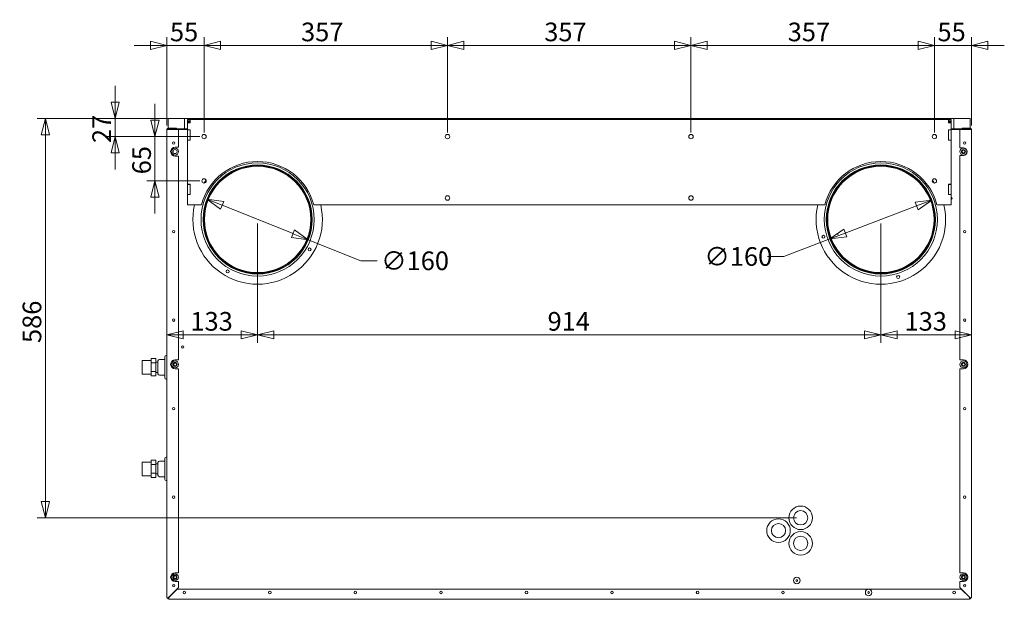
# Model space of a CAD drawing. Units: millimetres. Extents: x 68 to 4821, y 172 to 3344.
# Drawn here: x 1609 to 3053, y 688 to 1538 of the extents above; entities that cross this region are included whole.
import ezdxf

# ---------------------------------------------------------------- set-up
doc = ezdxf.new("R2010")
doc.units = ezdxf.units.MM
doc.header["$LTSCALE"] = 12
doc.layers.add('AM - Dimension', color=9, linetype='Continuous', lineweight=5, true_color=0x808080)
doc.layers.add('AM - Drawing', color=7, linetype='Continuous', lineweight=5)
doc.styles.add('Libre Frankling 9pkt Light', font='txt.shx')
doc.dimstyles.new('AM salgstegninger', dxfattribs={"dimscale": 12, "dimtxt": 2.28, "dimasz": 2, "dimexe": 1, "dimexo": 0.5, "dimgap": 0.5, "dimtad": 1, "dimdec": 0, "dimtxsty": 'Libre Frankling 9pkt Light', "dimblk": 'Filled-2', "dimcen": 0.09, "dimdle": 6, "dimclrd": 8, "dimclre": 8, "dimclrt": 7, "dimadec": 0, "dimazin": 2, "dimtfac": 1, "dimtdec": 0, "dimtmove": 0, "dimatfit": 3, "dimldrblk": 'Filled-2', "dimfxl": 1, "dimtolj": 1, "dimlwd": 0, "dimlwe": 0, "dimarcsym": 0})

# ---------------------------------------------------------------- blocks, each defined once
blk = doc.blocks.new('Filled-2')
at = {"color": 0}
for p, q in [((0, 0), (-1, 0.25)), ((-1, 0.25), (-1, -0.25)), ((-1, 0), (0, 0)), ((-1, -0.25), (0, 0))]:
    blk.add_line(p, q, dxfattribs=at)
at = {"color": 0, "flags": 128}
blk.add_lwpolyline([(-1, -0.25), (0, 0), (-1, 0.25), (-1, -0.25)], dxfattribs=at)
at = {"color": 0}
blk.add_solid([(-1, -0.25), (0, 0), (-1, 0.25), (-1, -0.25)], dxfattribs=at)
blk = doc.blocks.new('*D9')
at = {"layer": 'AM - Dimension', "color": 8, "lineweight": 0, "transparency": 16777216}
for p, q in [((2080.8, 1392.6), (1634.6, 1392.6)), ((1646.6, 1368.6), (1646.6, 831.1)), ((2748.2, 807.1), (1634.6, 807.1))]:
    blk.add_line(p, q, dxfattribs=at)
at = {"layer": 'Defpoints', "color": 0, "transparency": 16777216}
for p in [(2086.8, 1392.6), (1646.6, 807.1), (2754.2, 807.1)]:
    blk.add_point(p, dxfattribs=at)
at = {"layer": 'AM - Dimension', "color": 8, "lineweight": 0, "transparency": 16777216, "xscale": 24, "yscale": 24, "zscale": 24}
for p, rotation in [((1646.6, 1392.6), 90), ((1646.6, 807.1), 270)]:
    blk.add_blockref('Filled-2', p, dxfattribs=dict(at, rotation=rotation))
at = {"layer": 'AM - Dimension', "color": 7, "lineweight": 5, "transparency": 16777216, "insert": (1626.9, 1063.4), "char_height": 27.36, "attachment_point": 4, "rotation": 90, "style": 'Libre Frankling 9pkt Light'}
blk.add_mtext('\\A1;586', dxfattribs=at)
blk = doc.blocks.new('*D14')
at = {"layer": 'AM - Dimension', "color": 8, "lineweight": 0, "transparency": 16777216}
for p, q in [((1905.9, 1265.4), (2009.8, 1223.8)), ((2032.1, 1214.8), (2109, 1184)), ((2109, 1184), (2133, 1184))]:
    blk.add_line(p, q, dxfattribs=at)
at = {"layer": 'Defpoints', "color": 0, "transparency": 16777216}
for p in [(1883.6, 1274.4), (2032.1, 1214.8)]:
    blk.add_point(p, dxfattribs=at)
at = {"layer": 'AM - Dimension', "color": 8, "lineweight": 0, "transparency": 16777216, "xscale": 24, "yscale": 24, "zscale": 24}
for p, rotation in [((1883.6, 1274.4), 158.1506124302843), ((2032.1, 1214.8), 338.1506124302843)]:
    blk.add_blockref('Filled-2', p, dxfattribs=dict(at, rotation=rotation))
at = {"layer": 'AM - Dimension', "color": 7, "lineweight": 5, "transparency": 16777216, "insert": (2139, 1184), "char_height": 27.36, "attachment_point": 4, "style": 'Libre Frankling 9pkt Light'}
blk.add_mtext('\\A1;∅160', dxfattribs=at)
blk = doc.blocks.new('*D15')
at = {"layer": 'AM - Dimension', "color": 8, "lineweight": 0, "transparency": 16777216}
for p, q in [((2924.2, 1264.6), (2819.5, 1224.6)), ((2797.1, 1216.1), (2729.6, 1190.3)), ((2729.6, 1190.3), (2705.6, 1190.3))]:
    blk.add_line(p, q, dxfattribs=at)
at = {"layer": 'Defpoints', "color": 0, "transparency": 16777216}
for p in [(2946.6, 1273.1), (2797.1, 1216.1)]:
    blk.add_point(p, dxfattribs=at)
at = {"layer": 'AM - Dimension', "color": 8, "lineweight": 0, "transparency": 16777216, "xscale": 24, "yscale": 24, "zscale": 24}
for p, rotation in [((2946.6, 1273.1), 20.88801593671026), ((2797.1, 1216.1), 200.8880159367103)]:
    blk.add_blockref('Filled-2', p, dxfattribs=dict(at, rotation=rotation))
at = {"layer": 'AM - Dimension', "color": 7, "lineweight": 5, "transparency": 16777216, "insert": (2613, 1190.3), "char_height": 27.36, "attachment_point": 4, "style": 'Libre Frankling 9pkt Light'}
blk.add_mtext('\\A1;∅160', dxfattribs=at)
blk = doc.blocks.new('*D16')
at = {"layer": 'AM - Dimension', "color": 8, "lineweight": 0, "transparency": 16777216}
for p, q in [((1957.8, 1238.6), (1957.8, 1063.5)), ((1848.8, 1075.5), (1933.8, 1075.5))]:
    blk.add_line(p, q, dxfattribs=at)
at = {"layer": 'Defpoints', "color": 0, "transparency": 16777216}
for p in [(1957.8, 1244.6), (1957.8, 1075.5), (1824.8, 1025.6)]:
    blk.add_point(p, dxfattribs=at)
at = {"layer": 'AM - Dimension', "color": 8, "lineweight": 0, "transparency": 16777216, "xscale": 24, "yscale": 24, "zscale": 24, "rotation": 180}
blk.add_blockref('Filled-2', (1824.8, 1075.5), dxfattribs=at)
at = {"layer": 'AM - Dimension', "color": 8, "lineweight": 0, "transparency": 16777216, "xscale": 24, "yscale": 24, "zscale": 24}
blk.add_blockref('Filled-2', (1957.8, 1075.5), dxfattribs=at)
at = {"layer": 'AM - Dimension', "color": 7, "lineweight": 5, "transparency": 16777216, "insert": (1859.3, 1095.2), "char_height": 27.36, "attachment_point": 4, "style": 'Libre Frankling 9pkt Light'}
blk.add_mtext('\\A1;133', dxfattribs=at)
blk = doc.blocks.new('*D17')
at = {"layer": 'AM - Dimension', "color": 8, "lineweight": 0, "transparency": 16777216}
for p, q in [((1957.8, 1238.6), (1957.8, 1063.5)), ((2871.8, 1238.6), (2871.8, 1063.5)), ((1981.8, 1075.5), (2847.8, 1075.5))]:
    blk.add_line(p, q, dxfattribs=at)
at = {"layer": 'Defpoints', "color": 0, "transparency": 16777216}
for p in [(1957.8, 1244.6), (2871.8, 1244.6), (2871.8, 1075.5)]:
    blk.add_point(p, dxfattribs=at)
at = {"layer": 'AM - Dimension', "color": 8, "lineweight": 0, "transparency": 16777216, "xscale": 24, "yscale": 24, "zscale": 24, "rotation": 180}
blk.add_blockref('Filled-2', (1957.8, 1075.5), dxfattribs=at)
at = {"layer": 'AM - Dimension', "color": 8, "lineweight": 0, "transparency": 16777216, "xscale": 24, "yscale": 24, "zscale": 24}
blk.add_blockref('Filled-2', (2871.8, 1075.5), dxfattribs=at)
at = {"layer": 'AM - Dimension', "color": 7, "lineweight": 5, "transparency": 16777216, "insert": (2383, 1095.2), "char_height": 27.36, "attachment_point": 4, "style": 'Libre Frankling 9pkt Light'}
blk.add_mtext('\\A1;914', dxfattribs=at)
blk = doc.blocks.new('*D18')
at = {"layer": 'AM - Dimension', "color": 8, "lineweight": 0, "transparency": 16777216}
for p, q in [((2871.8, 1238.6), (2871.8, 1063.5)), ((2895.8, 1075.5), (2980.8, 1075.5))]:
    blk.add_line(p, q, dxfattribs=at)
at = {"layer": 'Defpoints', "color": 0, "transparency": 16777216}
for p in [(2871.8, 1244.6), (3004.8, 1075.5), (3004.8, 1025.6)]:
    blk.add_point(p, dxfattribs=at)
at = {"layer": 'AM - Dimension', "color": 8, "lineweight": 0, "transparency": 16777216, "xscale": 24, "yscale": 24, "zscale": 24, "rotation": 180}
blk.add_blockref('Filled-2', (2871.8, 1075.5), dxfattribs=at)
at = {"layer": 'AM - Dimension', "color": 8, "lineweight": 0, "transparency": 16777216, "xscale": 24, "yscale": 24, "zscale": 24}
blk.add_blockref('Filled-2', (3004.8, 1075.5), dxfattribs=at)
at = {"layer": 'AM - Dimension', "color": 7, "lineweight": 5, "transparency": 16777216, "insert": (2906.5, 1095.2), "char_height": 27.36, "attachment_point": 4, "style": 'Libre Frankling 9pkt Light'}
blk.add_mtext('\\A1;133', dxfattribs=at)
blk = doc.blocks.new('*D27')
at = {"layer": 'AM - Dimension', "color": 8, "lineweight": 0, "transparency": 16777216}
for p, q in [((1879.3, 1372.1), (1879.3, 1511.9)), ((2236.3, 1372.1), (2236.3, 1511.9)), ((1903.3, 1499.9), (2212.3, 1499.9))]:
    blk.add_line(p, q, dxfattribs=at)
at = {"layer": 'Defpoints', "color": 0, "transparency": 16777216}
for p in [(2236.3, 1499.9), (1879.3, 1366.1), (2236.3, 1366.1)]:
    blk.add_point(p, dxfattribs=at)
at = {"layer": 'AM - Dimension', "color": 8, "lineweight": 0, "transparency": 16777216, "xscale": 24, "yscale": 24, "zscale": 24, "rotation": 180}
blk.add_blockref('Filled-2', (1879.3, 1499.9), dxfattribs=at)
at = {"layer": 'AM - Dimension', "color": 8, "lineweight": 0, "transparency": 16777216, "xscale": 24, "yscale": 24, "zscale": 24}
blk.add_blockref('Filled-2', (2236.3, 1499.9), dxfattribs=at)
at = {"layer": 'AM - Dimension', "color": 7, "lineweight": 5, "transparency": 16777216, "insert": (2021.5, 1519.6), "char_height": 27.36, "attachment_point": 4, "style": 'Libre Frankling 9pkt Light'}
blk.add_mtext('\\A1;357', dxfattribs=at)
blk = doc.blocks.new('*D28')
at = {"layer": 'AM - Dimension', "color": 8, "lineweight": 0, "transparency": 16777216}
for p, q in [((2236.3, 1372.1), (2236.3, 1511.9)), ((2593.3, 1372.1), (2593.3, 1511.9)), ((2260.3, 1499.9), (2569.3, 1499.9))]:
    blk.add_line(p, q, dxfattribs=at)
at = {"layer": 'Defpoints', "color": 0, "transparency": 16777216}
for p in [(2593.3, 1499.9), (2236.3, 1366.1), (2593.3, 1366.1)]:
    blk.add_point(p, dxfattribs=at)
at = {"layer": 'AM - Dimension', "color": 8, "lineweight": 0, "transparency": 16777216, "xscale": 24, "yscale": 24, "zscale": 24, "rotation": 180}
blk.add_blockref('Filled-2', (2236.3, 1499.9), dxfattribs=at)
at = {"layer": 'AM - Dimension', "color": 8, "lineweight": 0, "transparency": 16777216, "xscale": 24, "yscale": 24, "zscale": 24}
blk.add_blockref('Filled-2', (2593.3, 1499.9), dxfattribs=at)
at = {"layer": 'AM - Dimension', "color": 7, "lineweight": 5, "transparency": 16777216, "insert": (2378.2, 1519.6), "char_height": 27.36, "attachment_point": 4, "style": 'Libre Frankling 9pkt Light'}
blk.add_mtext('\\A1;357', dxfattribs=at)
blk = doc.blocks.new('*D29')
at = {"layer": 'AM - Dimension', "color": 8, "lineweight": 0, "transparency": 16777216}
for p, q in [((2593.3, 1372.1), (2593.3, 1511.9)), ((2950.3, 1372.1), (2950.3, 1511.9)), ((2617.3, 1499.9), (2926.3, 1499.9))]:
    blk.add_line(p, q, dxfattribs=at)
at = {"layer": 'Defpoints', "color": 0, "transparency": 16777216}
for p in [(2950.3, 1499.9), (2593.3, 1366.1), (2950.3, 1366.1)]:
    blk.add_point(p, dxfattribs=at)
at = {"layer": 'AM - Dimension', "color": 8, "lineweight": 0, "transparency": 16777216, "xscale": 24, "yscale": 24, "zscale": 24, "rotation": 180}
blk.add_blockref('Filled-2', (2593.3, 1499.9), dxfattribs=at)
at = {"layer": 'AM - Dimension', "color": 8, "lineweight": 0, "transparency": 16777216, "xscale": 24, "yscale": 24, "zscale": 24}
blk.add_blockref('Filled-2', (2950.3, 1499.9), dxfattribs=at)
at = {"layer": 'AM - Dimension', "color": 7, "lineweight": 5, "transparency": 16777216, "insert": (2735.2, 1519.6), "char_height": 27.36, "attachment_point": 4, "style": 'Libre Frankling 9pkt Light'}
blk.add_mtext('\\A1;357', dxfattribs=at)
blk = doc.blocks.new('*D30')
at = {"layer": 'AM - Dimension', "color": 8, "lineweight": 0, "transparency": 16777216}
for p, q in [((2950.3, 1372.1), (2950.3, 1511.9)), ((3004.8, 1382.6), (3004.8, 1511.9)), ((2926.3, 1499.9), (2902.3, 1499.9)), ((2950.3, 1499.9), (3004.8, 1499.9)), ((3028.8, 1499.9), (3052.8, 1499.9))]:
    blk.add_line(p, q, dxfattribs=at)
at = {"layer": 'Defpoints', "color": 0, "transparency": 16777216}
for p in [(3004.8, 1499.9), (3004.8, 1376.6), (2950.3, 1366.1)]:
    blk.add_point(p, dxfattribs=at)
at = {"layer": 'AM - Dimension', "color": 8, "lineweight": 0, "transparency": 16777216, "xscale": 24, "yscale": 24, "zscale": 24}
blk.add_blockref('Filled-2', (2950.3, 1499.9), dxfattribs=at)
at = {"layer": 'AM - Dimension', "color": 8, "lineweight": 0, "transparency": 16777216, "xscale": 24, "yscale": 24, "zscale": 24, "rotation": 180}
blk.add_blockref('Filled-2', (3004.8, 1499.9), dxfattribs=at)
at = {"layer": 'AM - Dimension', "color": 7, "lineweight": 5, "transparency": 16777216, "insert": (2954.8, 1519.6), "char_height": 27.36, "attachment_point": 4, "style": 'Libre Frankling 9pkt Light'}
blk.add_mtext('\\A1;55', dxfattribs=at)
blk = doc.blocks.new('*D31')
at = {"layer": 'AM - Dimension', "color": 8, "lineweight": 0, "transparency": 16777216}
for p, q in [((1824.8, 1382.6), (1824.8, 1511.9)), ((1879.3, 1372.1), (1879.3, 1511.9)), ((1800.8, 1499.9), (1776.8, 1499.9)), ((1824.8, 1499.9), (1879.3, 1499.9)), ((1903.3, 1499.9), (1927.3, 1499.9))]:
    blk.add_line(p, q, dxfattribs=at)
at = {"layer": 'Defpoints', "color": 0, "transparency": 16777216}
for p in [(1879.3, 1499.9), (1824.8, 1376.6), (1879.3, 1366.1)]:
    blk.add_point(p, dxfattribs=at)
at = {"layer": 'AM - Dimension', "color": 8, "lineweight": 0, "transparency": 16777216, "xscale": 24, "yscale": 24, "zscale": 24}
blk.add_blockref('Filled-2', (1824.8, 1499.9), dxfattribs=at)
at = {"layer": 'AM - Dimension', "color": 8, "lineweight": 0, "transparency": 16777216, "xscale": 24, "yscale": 24, "zscale": 24, "rotation": 180}
blk.add_blockref('Filled-2', (1879.3, 1499.9), dxfattribs=at)
at = {"layer": 'AM - Dimension', "color": 7, "lineweight": 5, "transparency": 16777216, "insert": (1829.3, 1519.6), "char_height": 27.36, "attachment_point": 4, "style": 'Libre Frankling 9pkt Light'}
blk.add_mtext('\\A1;55', dxfattribs=at)
blk = doc.blocks.new('*D32')
at = {"layer": 'AM - Dimension', "color": 8, "lineweight": 0, "transparency": 16777216}
for p, q in [((1748.9, 1416.6), (1748.9, 1440.6)), ((1896.1, 1392.6), (1736.9, 1392.6)), ((1748.9, 1392.6), (1748.9, 1366.1)), ((1873.3, 1366.1), (1736.9, 1366.1)), ((1748.9, 1342.1), (1748.9, 1318.1))]:
    blk.add_line(p, q, dxfattribs=at)
at = {"layer": 'Defpoints', "color": 0, "transparency": 16777216}
for p in [(1902.1, 1392.6), (1748.9, 1366.1), (1879.3, 1366.1)]:
    blk.add_point(p, dxfattribs=at)
at = {"layer": 'AM - Dimension', "color": 8, "lineweight": 0, "transparency": 16777216, "xscale": 24, "yscale": 24, "zscale": 24}
for p, rotation in [((1748.9, 1392.6), 270), ((1748.9, 1366.1), 90)]:
    blk.add_blockref('Filled-2', p, dxfattribs=dict(at, rotation=rotation))
at = {"layer": 'AM - Dimension', "color": 7, "lineweight": 5, "transparency": 16777216, "insert": (1729.2, 1356.6), "char_height": 27.36, "attachment_point": 4, "rotation": 90, "style": 'Libre Frankling 9pkt Light'}
blk.add_mtext('\\A1;27', dxfattribs=at)
blk = doc.blocks.new('*D33')
at = {"layer": 'AM - Dimension', "color": 8, "lineweight": 0, "transparency": 16777216}
for p, q in [((1807.3, 1390.1), (1807.3, 1414.1)), ((1873.3, 1366.1), (1795.3, 1366.1)), ((1807.3, 1366.1), (1807.3, 1342.1)), ((1807.3, 1342.1), (1807.3, 1325.1)), ((1807.3, 1301.1), (1807.3, 1325.1)), ((1873.3, 1301.1), (1795.3, 1301.1)), ((1807.3, 1277.1), (1807.3, 1253.1))]:
    blk.add_line(p, q, dxfattribs=at)
at = {"layer": 'Defpoints', "color": 0, "transparency": 16777216}
for p in [(1879.3, 1366.1), (1807.3, 1301.1), (1879.3, 1301.1)]:
    blk.add_point(p, dxfattribs=at)
at = {"layer": 'AM - Dimension', "color": 8, "lineweight": 0, "transparency": 16777216, "xscale": 24, "yscale": 24, "zscale": 24}
for p, rotation in [((1807.3, 1366.1), 270), ((1807.3, 1301.1), 90)]:
    blk.add_blockref('Filled-2', p, dxfattribs=dict(at, rotation=rotation))
at = {"layer": 'AM - Dimension', "color": 7, "lineweight": 5, "transparency": 16777216, "insert": (1787.7, 1310.8), "char_height": 27.36, "attachment_point": 4, "rotation": 90, "style": 'Libre Frankling 9pkt Light'}
blk.add_mtext('\\A1;65', dxfattribs=at)

msp = doc.modelspace()

# ---------------------------------------------------------------- linework, layer by layer
at = {"layer": 'AM - Drawing'}
for p, q in [((1826.83, 1392.6), (1826.83, 1377.6)), ((1850.83, 1392.6), (1826.83, 1392.6)), ((1850.83, 1392.6), (1887.76, 1392.6)), ((1850.83, 1392.6), (1850.83, 1377.6)), ((1854.83, 1391.1), (1858.83, 1391.1)), ((1854.83, 1389.1), (1854.83, 1391.1)), ((1854.83, 1389.1), (1858.83, 1389.1)), ((1854.83, 1387.6), (1854.83, 1389.1)), ((1854.83, 1387.6), (1858.83, 1387.6)), ((1854.83, 1386.1), (1854.83, 1387.6)), ((1858.83, 1386.1), (1858.83, 1391.1)), ((1858.83, 1391.1), (2970.83, 1391.1)), ((1887.76, 1392.6), (1887.76, 1391.1)), ((1887.76, 1392.6), (1902.06, 1392.6)), ((1902.06, 1392.6), (1902.06, 1391.1)), ((1902.06, 1392.6), (2088.83, 1392.6)), ((2086.83, 1391.1), (2086.83, 1392.6)), ((2086.83, 1392.6), (2740.83, 1392.6)), ((2088.83, 1392.6), (2088.83, 1391.1)), ((2740.83, 1392.6), (2740.83, 1391.1)), ((2740.83, 1392.6), (2927.6, 1392.6)), ((2740.83, 1392.6), (2740.83, 1391.1)), ((2927.6, 1392.6), (2927.6, 1391.1)), ((2927.6, 1392.6), (2941.9, 1392.6)), ((2941.9, 1392.6), (2941.9, 1391.1)), ((2941.9, 1392.6), (2978.83, 1392.6)), ((2970.83, 1391.1), (2974.83, 1391.1)), ((2970.83, 1391.1), (2970.83, 1386.1)), ((2970.83, 1389.1), (2974.83, 1389.1)), ((2970.83, 1387.6), (2974.83, 1387.6)), ((2974.83, 1391.1), (2974.83, 1389.1)), ((2974.83, 1387.6), (2974.83, 1389.1)), ((2974.83, 1386.1), (2974.83, 1387.6)), ((2978.83, 1377.6), (2978.83, 1392.6)), ((3002.83, 1392.6), (2978.83, 1392.6)), ((3002.83, 1377.6), (3002.83, 1392.6)), ((1824.83, 1376.6), (1824.83, 689.6)), ((1826.83, 1376.6), (1824.83, 1376.6)), ((1838.83, 1378.6), (1826.83, 1378.6)), ((1854.83, 1377.6), (1826.83, 1377.6)), ((1826.83, 1377.6), (1826.83, 1376.6)), ((1838.83, 1377.6), (1826.83, 1377.6)), ((1826.83, 1377.6), (1850.83, 1377.6)), ((1826.83, 1376.6), (1841.83, 1376.6)), ((1838.83, 1377.6), (1838.83, 1378.6)), ((1841.83, 1376.6), (1854.83, 1376.6)), ((1841.83, 1376.6), (1841.83, 1350.6)), ((1854.83, 1376.6), (1845.83, 1376.6)), ((1845.83, 1376.6), (1845.83, 1376.33)), ((1858.83, 1386.1), (1854.83, 1386.1)), ((1854.83, 1376.2), (1854.83, 1386.1)), ((1854.83, 1376.1), (1854.83, 1376.2)), ((1854.83, 1376.2), (1858.83, 1376.2)), ((1854.83, 1376.1), (1858.83, 1376.1)), ((1854.83, 1361.1), (1854.83, 1376.1)), ((1858.83, 1376.2), (1858.83, 1361)), ((2974.83, 1386.1), (2970.83, 1386.1)), ((2970.83, 1376.2), (2974.83, 1376.2)), ((2970.83, 1361), (2970.83, 1376.2)), ((2970.83, 1376.1), (2974.83, 1376.1)), ((2974.83, 1386.1), (2974.83, 1376.2)), ((3002.83, 1377.6), (2974.83, 1377.6)), ((2974.83, 1376.6), (2987.83, 1376.6)), ((2974.83, 1376.1), (2974.83, 1376.2)), ((2974.83, 1361.1), (2974.83, 1376.1)), ((2978.83, 1377.6), (3002.83, 1377.6)), ((2983.83, 1376.6), (2983.83, 1376.33)), ((2987.83, 1376.6), (2983.83, 1376.6)), ((2987.83, 1349.6), (2987.83, 1376.6)), ((2987.83, 1376.6), (3002.83, 1376.6)), ((3002.83, 1378.6), (2990.83, 1378.6)), ((2990.83, 1377.6), (2990.83, 1378.6)), ((2990.83, 1377.6), (3002.83, 1377.6)), ((3002.83, 1377.6), (3002.83, 1376.6)), ((3004.83, 1376.6), (3002.83, 1376.6)), ((3004.83, 689.6), (3004.83, 1376.6)), ((1854.83, 1361), (1854.83, 1361.1)), ((1854.83, 1361.1), (1858.83, 1361.1)), ((1858.83, 1361), (1854.83, 1361)), ((1854.83, 1296.2), (1854.83, 1361)), ((2970.83, 1361.1), (2974.83, 1361.1)), ((2974.83, 1361), (2970.83, 1361)), ((2974.83, 1361), (2974.83, 1361.1)), ((2974.83, 1361), (2974.83, 1296.2)), ((1836.83, 1350.6), (1841.83, 1350.6)), ((2987.83, 1349.6), (2992.83, 1349.6)), ((1841.83, 1337.6), (1836.83, 1337.6)), ((1841.83, 1337.6), (1841.83, 1038.6)), ((2992.83, 1338.6), (2987.83, 1338.6)), ((2987.83, 1038.6), (2987.83, 1338.6)), ((1854.83, 1296.1), (1854.83, 1296.2)), ((1854.83, 1296.2), (1858.83, 1296.2)), ((1854.83, 1296.1), (1858.83, 1296.1)), ((1854.83, 1281.1), (1854.83, 1296.1)), ((1858.83, 1296.2), (1858.83, 1281)), ((2925.11, 1289.82), (2925.09, 1289.91)), ((2970.83, 1296.2), (2974.83, 1296.2)), ((2970.83, 1281), (2970.83, 1296.2)), ((2970.83, 1296.1), (2974.83, 1296.1)), ((2974.83, 1296.1), (2974.83, 1296.2)), ((2974.83, 1281.1), (2974.83, 1296.1)), ((1854.83, 1281), (1854.83, 1281.1)), ((1854.83, 1281.1), (1858.83, 1281.1)), ((1858.83, 1281), (1854.83, 1281)), ((1854.83, 1266.1), (1854.83, 1281)), ((2970.83, 1281.1), (2974.83, 1281.1)), ((2974.83, 1281), (2970.83, 1281)), ((2974.83, 1281), (2974.83, 1281.1)), ((2974.83, 1281), (2974.83, 1266.1)), ((1875.6, 1266.1), (1854.83, 1266.1)), ((2789.6, 1266.1), (2040.07, 1266.1)), ((2974.83, 1266.1), (2954.07, 1266.1)), ((2809.03, 1222.54), (2808.91, 1222.93)), ((2818.95, 1199.45), (2818.92, 1199.54)), ((1846.83, 1055.94), (1846.83, 1058.94)), ((1808.73, 1040.52), (1801.73, 1040.52)), ((1801.73, 1040.52), (1801.73, 1034.17)), ((1808.73, 1040.52), (1808.73, 1034.17)), ((1821.83, 1012.27), (1821.83, 1043.37)), ((1823.53, 1045.07), (1824.83, 1045.07)), ((1788.73, 1017.82), (1788.73, 1037.82)), ((1801.73, 1037.82), (1788.73, 1037.82)), ((1808.73, 1034.17), (1801.73, 1034.17)), ((1801.73, 1034.17), (1801.73, 1021.47)), ((1808.73, 1035.32), (1811.73, 1035.32)), ((1808.73, 1034.17), (1808.73, 1021.47)), ((1811.73, 1018.32), (1811.73, 1037.32)), ((1813.73, 1039.32), (1821.83, 1039.32)), ((1836.83, 1038.6), (1841.83, 1038.6)), ((1841.83, 1025.6), (1836.83, 1025.6)), ((1841.83, 1025.6), (1841.83, 726.6)), ((2987.83, 1038.6), (2992.83, 1038.6)), ((2992.83, 1025.6), (2987.83, 1025.6)), ((2987.83, 726.6), (2987.83, 1025.6)), ((1801.73, 1017.82), (1788.73, 1017.82)), ((1801.73, 1021.47), (1801.73, 1015.12)), ((1808.73, 1021.47), (1801.73, 1021.47)), ((1808.73, 1015.12), (1801.73, 1015.12)), ((1808.73, 1021.47), (1808.73, 1015.12)), ((1808.73, 1020.32), (1811.73, 1020.32)), ((1813.73, 1016.32), (1821.83, 1016.32)), ((1823.53, 1010.57), (1824.83, 1010.57)), ((1823.53, 896.15), (1824.83, 896.15)), ((1788.73, 868.9), (1788.73, 888.9)), ((1801.73, 888.9), (1788.73, 888.9)), ((1808.73, 891.6), (1801.73, 891.6)), ((1801.73, 891.6), (1801.73, 885.25)), ((1808.73, 885.25), (1801.73, 885.25)), ((1801.73, 885.25), (1801.73, 872.55)), ((1808.73, 891.6), (1808.73, 885.25)), ((1808.73, 886.4), (1811.73, 886.4)), ((1808.73, 885.25), (1808.73, 872.55)), ((1811.73, 869.4), (1811.73, 888.4)), ((1813.73, 890.4), (1821.83, 890.4)), ((1821.83, 863.35), (1821.83, 894.45)), ((1801.73, 868.9), (1788.73, 868.9)), ((1801.73, 872.55), (1801.73, 866.19)), ((1808.73, 872.55), (1801.73, 872.55)), ((1808.73, 872.55), (1808.73, 866.19)), ((1808.73, 871.4), (1811.73, 871.4)), ((1813.73, 867.4), (1821.83, 867.4)), ((1808.73, 866.19), (1801.73, 866.19)), ((1823.53, 861.65), (1824.83, 861.65)), ((1836.83, 726.6), (1841.83, 726.6)), ((2987.83, 726.6), (2992.83, 726.6)), ((1836.33, 708.6), (1833.33, 708.6)), ((1833.33, 708.6), (1836.33, 708.6)), ((1841.83, 713.6), (1836.83, 713.6)), ((1841.83, 713.6), (1841.83, 704.74)), ((2992.83, 713.6), (2987.83, 713.6)), ((2987.83, 704.74), (2987.83, 713.6)), ((2996.33, 708.6), (2993.33, 708.6)), ((2996.33, 708.6), (2993.33, 708.6)), ((1841.83, 704.74), (1826.83, 689.74)), ((1826.97, 689.6), (1839.97, 702.6)), ((1839.97, 702.6), (2989.69, 702.6)), ((3002.83, 689.74), (2987.83, 704.74)), ((2989.69, 702.6), (3002.69, 689.6)), ((1824.83, 689.6), (1826.55, 689.6)), ((1826.83, 689.74), (1826.55, 689.6)), ((1826.55, 689.6), (1826.69, 689.6)), ((1826.83, 689.74), (1826.69, 689.6)), ((1826.83, 689.6), (1826.83, 689.74)), ((1826.97, 689.6), (1826.83, 689.6)), ((1826.83, 688.6), (1826.83, 689.6)), ((1827.83, 688.6), (1826.83, 688.6)), ((1826.97, 689.6), (1827.83, 689.6)), ((1827.83, 687.6), (1827.83, 689.6)), ((1827.83, 687.6), (3001.83, 687.6)), ((3001.83, 689.6), (3002.69, 689.6)), ((3001.83, 689.6), (3001.83, 687.6)), ((3002.83, 688.6), (3001.83, 688.6)), ((3002.83, 689.6), (3002.69, 689.6)), ((3002.83, 689.74), (3002.83, 689.6)), ((3003.11, 689.6), (3002.83, 689.74)), ((3002.97, 689.6), (3002.83, 689.74)), ((3002.83, 688.6), (3002.83, 689.6)), ((3002.97, 689.6), (3003.11, 689.6)), ((3003.11, 689.6), (3004.83, 689.6))]:
    msp.add_line(p, q, dxfattribs=at)
for centre, radius in [((1834.83, 1356.6), 1.8), ((1879.33, 1366.1), 3.25), ((2236.33, 1366.1), 3.25), ((2593.33, 1366.1), 3.25), ((2950.33, 1366.1), 3.25), ((2994.83, 1356.6), 1.8), ((1836.83, 1344.1), 5), ((1836.83, 1344.1), 3), ((2992.83, 1344.1), 5), ((2992.83, 1344.1), 3), ((2992.83, 1344.1), 2.5), ((2992.83, 1344.1), 2.06), ((1957.83, 1244.6), 83), ((1957.83, 1244.6), 80), ((1957.83, 1244.6), 79), ((1957.83, 1244.6), 78), ((2871.83, 1244.6), 83), ((2871.83, 1244.6), 80), ((2871.83, 1244.6), 79), ((2871.83, 1244.6), 78), ((1879.33, 1301.1), 3.25), ((2950.33, 1301.1), 3.25), ((2236.33, 1276.1), 3.25), ((2593.33, 1276.1), 3.25), ((1834.83, 1226.8), 1.8), ((2994.83, 1226.8), 1.8), ((2787.57, 1219.23), 2.25), ((2034.04, 1200.6), 2.25), ((1913.83, 1168.39), 2.25), ((2897.21, 1160.34), 2.25), ((1834.83, 1097), 1.8), ((2994.83, 1097), 1.8), ((1847.83, 1057.44), 1.8), ((1836.83, 1032.1), 5), ((1836.83, 1032.1), 3), ((1836.83, 1032.1), 2.5), ((1836.83, 1032.1), 2.06), ((2992.83, 1032.1), 5), ((2992.83, 1032.1), 3), ((2992.83, 1032.1), 2.5), ((2992.83, 1032.1), 2.06), ((1834.83, 967.2), 1.8), ((2994.83, 967.2), 1.8), ((1834.83, 837.4), 1.8), ((2994.83, 837.4), 1.8), ((2754.18, 807.1), 17.25), ((2754.18, 807.1), 10.5), ((2721.7, 788.35), 17.25), ((2721.7, 788.35), 10.5), ((2754.18, 769.6), 17.25), ((2754.18, 769.6), 10.5), ((1836.83, 720.1), 5), ((1836.83, 720.1), 3), ((1836.83, 720.1), 2.5), ((1836.83, 720.1), 2.06), ((2992.83, 720.1), 5), ((2992.83, 720.1), 3), ((2992.83, 720.1), 2.5), ((2992.83, 720.1), 2.06), ((1834.83, 707.6), 1.8), ((2748.51, 715.14), 4.8), ((2748.51, 715.14), 1.25), ((2994.83, 707.6), 1.8), ((1850.33, 697.6), 1.8), ((1975.78, 697.6), 1.8), ((2101.22, 697.6), 1.8), ((2226.66, 697.6), 1.8), ((2352.11, 697.6), 1.8), ((2477.55, 697.6), 1.8), ((2603, 697.6), 1.8), ((2728.44, 697.6), 1.8), ((2853.89, 697.6), 4.8), ((2853.89, 697.6), 1.25), ((2979.33, 697.6), 1.8)]:
    msp.add_circle(centre, radius, dxfattribs=at)
for centre, radius, start, end in [((1826.83, 1376.6), 2, 90, 180), ((1826.83, 1376.6), 1, 90, 180), ((3002.83, 1376.6), 2, 0, 90), ((3002.83, 1376.6), 1, 0, 90), ((1836.83, 1344.1), 6.5, 90, 270), ((2992.83, 1344.1), 5.5, 270, 90), ((1957.83, 1244.6), 85, 14.65162, 165.34838), ((2871.83, 1244.6), 85, 14.65162, 165.34838), ((1957.83, 1244.6), 95, 142.6069, 145.90456), ((2871.83, 1244.6), 95, 34.09544, 37.3931), ((2974.48, 1275.51), 1.8, 281.30775, 78.69225), ((1957.83, 1244.6), 95, 166.91974, 13.08026), ((2871.83, 1244.6), 95, 166.91974, 13.08026), ((1823.53, 1043.37), 1.7, 90, 180), ((1813.73, 1037.32), 2, 90, 180), ((1836.83, 1032.1), 6.5, 90, 270), ((2992.83, 1032.1), 6.5, 270, 90), ((1813.73, 1018.32), 2, 180, 270), ((1823.53, 1012.27), 1.7, 180, 270), ((1823.53, 894.45), 1.7, 90, 180), ((1813.73, 888.4), 2, 90, 180), ((1813.73, 869.4), 2, 180, 270), ((1823.53, 863.35), 1.7, 180, 270), ((1836.83, 720.1), 6.5, 90, 270), ((2992.83, 720.1), 6.5, 270, 90), ((1827.83, 689.6), 2, 180, 270), ((1827.83, 689.6), 1, 180, 270), ((3001.83, 689.6), 2, 270, 0), ((3001.83, 689.6), 1, 270, 0)]:
    msp.add_arc(centre, radius, start, end, dxfattribs=at)

# ---------------------------------------------------------------- dimensions: what is measured, and where the dimension line sits
at = {"layer": 'AM - Dimension', "color": 8, "lineweight": 5, "true_color": 0x808080}
for base, p1, p2, angle, override, picture, middle in [((1879.33160054, 1499.89720669), (1824.83160054, 1376.60251854), (1879.33160054, 1366.10251854), 180, {"dimgap": 0.5, "dimdec": 0, "dimtol": 0, "dimlim": 0, "dimtp": 0, "dimtm": 0, "dimtdec": 0, "dimtofl": 1, "dimatfit": 1}, '*D31', (1852.08160054, 1499.89720669)), ((2236.33, 1499.9), (1879.33, 1366.1), (2236.33, 1366.1), 180, {"dimgap": 0.5, "dimdec": 0, "dimtol": 0, "dimlim": 0, "dimtp": 0, "dimtm": 0, "dimtdec": 0, "dimtofl": 0, "dimatfit": 1}, '*D27', (2057.95, 1499.9)), ((2593.33, 1499.9), (2236.33, 1366.1), (2593.33, 1366.1), 180, {"dimgap": 0.5, "dimdec": 0, "dimtol": 0, "dimlim": 0, "dimtp": 0, "dimtm": 0, "dimtdec": 0, "dimtofl": 0, "dimatfit": 1}, '*D28', (2414.71, 1499.9)), ((2950.33, 1499.9), (2593.33, 1366.1), (2950.33, 1366.1), 180, {"dimgap": 0.5, "dimdec": 0, "dimtol": 0, "dimlim": 0, "dimtp": 0, "dimtm": 0, "dimtdec": 0, "dimtofl": 0, "dimatfit": 1}, '*D29', (2771.71, 1499.9)), ((1748.85910236, 1366.10251854), (1902.06394248, 1392.60251854), (1879.33160054, 1366.10251854), 270, {"dimgap": 0.5, "dimdec": 0, "dimtol": 0, "dimlim": 0, "dimtp": 0, "dimtm": 0, "dimtdec": 0, "dimtofl": 1, "dimatfit": 1}, '*D32', (1748.85910236, 1379.35251854)), ((1807.33, 1301.1), (1879.33, 1366.1), (1879.33, 1301.1), 90, {"dimgap": 0.5, "dimdec": 0, "dimtol": 0, "dimlim": 0, "dimtp": 0, "dimtm": 0, "dimtdec": 0, "dimtofl": 0}, '*D33', (1807.33, 1333.6)), ((1646.57403023, 807.10251854), (2086.83160054, 1392.60251854), (2754.17650128, 807.10251854), 270, {"dimgap": 0.5, "dimdec": 0, "dimtol": 0, "dimlim": 0, "dimtp": 0, "dimtm": 0, "dimtdec": 0, "dimtofl": 0, "dimatfit": 1}, '*D9', (1646.57403023, 1099.85251854)), ((1957.83, 1075.5), (1824.83, 1025.56), (1957.83, 1244.6), 180, {"dimgap": 0.5, "dimdec": 0, "dimse1": 1, "dimtol": 0, "dimlim": 0, "dimtp": 0, "dimtm": 0, "dimtdec": 0, "dimtofl": 0, "dimatfit": 1}, '*D16', (1891.21, 1075.5)), ((2871.83, 1075.5), (1957.83, 1244.6), (2871.83, 1244.6), 180, {"dimgap": 0.5, "dimdec": 0, "dimtol": 0, "dimlim": 0, "dimtp": 0, "dimtm": 0, "dimtdec": 0, "dimtofl": 0, "dimatfit": 1}, '*D17', (2414.95, 1075.5))]:
    dim = msp.add_linear_dim(base=base, p1=p1, p2=p2, angle=angle, dimstyle='AM salgstegninger', override=override, dxfattribs=at)
    dim.commit()
    dim.dimension.update_dxf_attribs({"geometry": picture, "text_midpoint": middle, "dimtype": 160})
for base, p1, p2, override, picture, middle in [((3004.83160054, 1499.89720669), (2950.33160054, 1366.10251854), (3004.83160054, 1376.60251854), {"dimgap": 0.5, "dimdec": 0, "dimtol": 0, "dimlim": 0, "dimtp": 0, "dimtm": 0, "dimtdec": 0, "dimtofl": 1, "dimatfit": 1}, '*D30', (2977.58160054, 1499.89720669)), ((3004.83, 1075.5), (2871.83, 1244.6), (3004.83, 1025.56), {"dimgap": 0.5, "dimdec": 0, "dimse2": 1, "dimtol": 0, "dimlim": 0, "dimtp": 0, "dimtm": 0, "dimtdec": 0, "dimtofl": 0, "dimatfit": 1}, '*D18', (2938.45, 1075.5))]:
    dim = msp.add_linear_dim(base=base, p1=p1, p2=p2, dimstyle='AM salgstegninger', override=override, dxfattribs=at)
    dim.commit()
    dim.dimension.update_dxf_attribs({"geometry": picture, "text_midpoint": middle, "dimtype": 160})
for p1, p2, picture, middle in [((1883.58, 1274.38), (2032.08, 1214.83), '*D14', (2182.32, 1183.99)), ((2946.57, 1273.13), (2797.09, 1216.08), '*D15', (2656.28, 1190.32))]:
    dim = msp.add_diameter_dim_2p(p1=p1, p2=p2, dimstyle='AM salgstegninger', override={"dimgap": 0.5, "dimtad": 0, "dimtih": 1, "dimtoh": 1, "dimdec": 0, "dimlfac": 1, "dimtol": 0, "dimlim": 0, "dimtp": 0, "dimtm": 0, "dimtdec": 0, "dimatfit": 2}, dxfattribs=at)
    dim.commit()
    dim.dimension.update_dxf_attribs({"geometry": picture, "text_midpoint": middle, "dimtype": 163})

doc.saveas('drawing.dxf')
